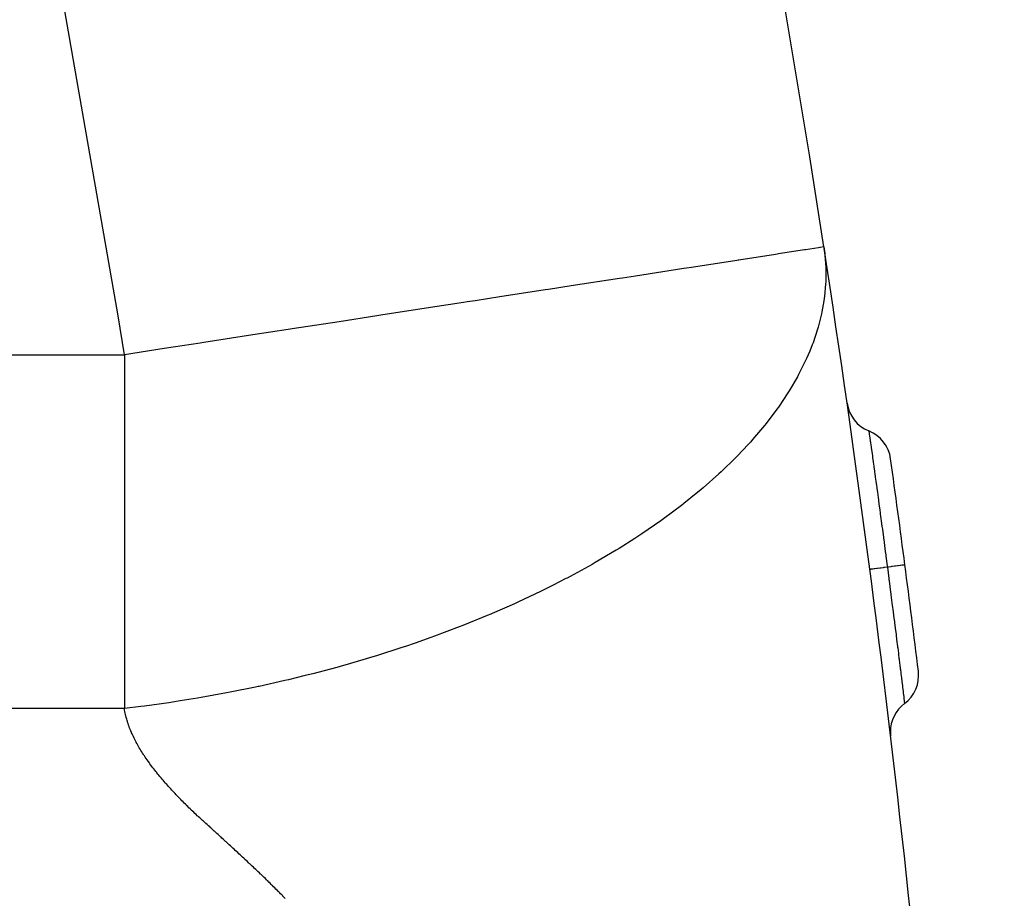
# Model space of a CAD drawing. Extents: x 24 to 1284, y -782 to 196.
# Drawn here: x 583 to 611, y -293 to -268 of the extents above; entities that cross this region are included whole.
import ezdxf

# ---------------------------------------------------------------- set-up
doc = ezdxf.new("R2010")
doc.units = 0
doc.linetypes.add('DASHED', pattern=[11.05, 8.7, -2.35])
doc.layers.get('0').update_dxf_attribs({"linetype": 'CONTINUOUS'})
doc.layers.add('NEVIDI', color=4, linetype='DASHED')

msp = doc.modelspace()

# ---------------------------------------------------------------- linework, layer by layer
at = {"color": 2}
for centre, radius, start, end in [((513, -292.904149), 125, 0, 180), ((513, -292.904149), 124.649573, 0, 180), ((210.662711, -335.454979), 400, 8.765702, 16.641187), ((210.662711, -335.454979), 400, 3.636128, 8.759264), ((607.636276, -278.771748), 1, 188.126244, 248.002427), ((606.887142, -280.626147), 1, 7.878455, 68.002427), ((210.662711, -335.454979), 401, 7.44663, 7.878455), ((210.662711, -335.454979), 401, 7.014577, 7.44663), ((607.668756, -286.606231), 1, 306.890612, 7.01458), ((608.869334, -288.205797), 1, 126.890602, 180), ((608.869334, -288.205797), 1, 180, 186.190578)]:
    msp.add_arc(centre, radius, start, end, dxfattribs=at)
at = {"layer": 'NEVIDI', "color": 7, "linetype": 'CONTINUOUS'}
for p, q in [((586.052904, -276.444661), (583.779287, -263.449715)), ((605.378241, -274.591707), (604.709451, -274.694831)), ((605.447248, -274.581066), (605.378241, -274.591707)), ((605.472848, -274.577119), (605.447248, -274.581066)), ((605.837036, -274.520963), (605.472848, -274.577119)), ((605.877593, -274.514709), (605.837036, -274.520963)), ((605.88871, -274.512995), (605.877593, -274.514709)), ((605.990624, -274.49728), (605.88871, -274.512995)), ((605.990624, -274.497281), (606.015, -274.677434)), ((603.528115, -274.876988), (602.249221, -275.074187)), ((603.572324, -274.870171), (603.528115, -274.876988)), ((603.584669, -274.868267), (603.572324, -274.870171)), ((604.619977, -274.708628), (603.584669, -274.868267)), ((604.668404, -274.70116), (604.619977, -274.708628)), ((604.709451, -274.694831), (604.668404, -274.70116)), ((606.015, -274.677434), (606.0206, -274.727736)), ((606.0206, -274.727736), (606.045107, -275.074667)), ((602.033344, -275.107474), (600.668989, -275.317851)), ((602.10479, -275.096458), (602.033344, -275.107474)), ((602.249221, -275.074187), (602.10479, -275.096458)), ((606.046673, -275.12634), (606.043045, -275.482483)), ((606.045107, -275.074667), (606.046673, -275.12634)), ((600.212736, -275.388203), (598.854364, -275.597658)), ((600.297292, -275.375165), (600.212736, -275.388203)), ((600.668989, -275.317851), (600.297292, -275.375165)), ((598.115401, -275.711602), (596.832444, -275.909428)), ((598.210617, -275.696921), (598.115401, -275.711602)), ((598.854364, -275.597658), (598.210617, -275.696921)), ((606.040372, -275.53552), (606.007256, -275.900158)), ((606.043045, -275.482483), (606.040372, -275.53552)), ((596.832444, -275.909428), (596.136426, -276.016751)), ((606.000144, -275.954437), (605.99128, -276.016805)), ((606.001513, -275.944312), (606.000144, -275.954437)), ((606.007256, -275.900158), (606.001513, -275.944312)), ((594.634491, -276.248342), (593.468466, -276.428138)), ((595.806637, -276.067603), (594.634491, -276.248342)), ((595.909518, -276.051739), (595.806637, -276.067603)), ((596.136426, -276.016751), (595.909518, -276.051739)), ((605.99128, -276.016805), (605.936269, -276.326966)), ((586.224229, -277.545165), (586.052904, -276.444661)), ((593.361388, -276.444649), (592.29564, -276.608982)), ((593.468466, -276.428138), (593.361388, -276.444649)), ((605.924523, -276.382439), (605.828739, -276.762023)), ((605.936269, -276.326966), (605.924523, -276.382439)), ((590.964548, -276.81423), (590.856486, -276.830893)), ((592.29564, -276.608982), (590.964548, -276.81423)), ((605.812205, -276.818488), (605.683468, -277.204332)), ((605.828739, -276.762023), (605.812205, -276.818488)), ((589.854289, -276.985427), (588.470291, -277.198833)), ((590.856486, -276.830893), (589.854289, -276.985427)), ((587.351315, -277.371374), (586.224229, -277.545165)), ((588.364014, -277.21522), (587.351315, -277.371374)), ((588.470291, -277.198833), (588.364014, -277.21522)), ((605.662008, -277.261642), (605.590252, -277.442684)), ((605.683468, -277.204332), (605.662008, -277.261642)), ((575.976301, -277.545165), (586.224229, -277.545165)), ((586.224229, -277.545165), (586.224229, -278.591934)), ((605.499322, -277.653034), (605.472925, -277.710809)), ((605.546984, -277.545125), (605.499322, -277.653034)), ((605.590252, -277.442684), (605.546984, -277.545125)), ((605.472925, -277.710809), (605.275735, -278.106331)), ((605.244138, -278.164806), (605.011855, -278.563477)), ((605.275735, -278.106331), (605.244138, -278.164806)), ((586.224229, -278.591934), (586.224229, -279.218702)), ((604.974039, -278.623954), (604.707252, -279.023122)), ((604.975065, -278.622328), (604.974039, -278.623954)), ((604.994631, -278.591158), (604.975065, -278.622328)), ((605.011855, -278.563477), (604.994631, -278.591158)), ((604.707252, -279.023122), (604.665334, -279.082032)), ((586.224229, -279.218702), (586.224229, -281.361361)), ((604.665334, -279.082032), (604.362074, -279.483431)), ((604.31483, -279.542496), (603.975977, -279.943533)), ((604.362074, -279.483431), (604.31483, -279.542496)), ((607.261709, -279.698948), (607.26361, -279.712425)), ((607.26361, -279.712425), (607.263905, -279.714516)), ((607.263905, -279.714516), (607.264326, -279.717504)), ((607.264326, -279.717504), (607.264381, -279.717895)), ((607.264381, -279.717895), (607.270985, -279.764661)), ((607.270985, -279.764661), (607.272197, -279.773239)), ((607.272197, -279.773239), (607.27263, -279.776301)), ((607.27263, -279.776301), (607.273188, -279.780255)), ((607.273188, -279.780255), (607.283773, -279.855348)), ((607.283773, -279.855348), (607.2865, -279.87474)), ((607.2865, -279.87474), (607.286568, -279.875227)), ((607.286568, -279.875227), (607.288078, -279.885967)), ((607.288078, -279.885967), (607.301637, -279.982623)), ((603.848653, -280.08519), (603.549778, -280.401377)), ((603.923705, -280.002233), (603.848653, -280.08519)), ((603.975977, -279.943533), (603.923705, -280.002233)), ((607.301637, -279.982623), (607.305716, -280.011735)), ((607.305716, -280.011735), (607.306888, -280.020104)), ((607.306888, -280.020104), (607.308912, -280.034556)), ((607.308912, -280.034556), (607.324444, -280.145543)), ((607.324444, -280.145543), (607.330306, -280.187468)), ((603.549778, -280.401377), (603.492366, -280.459737)), ((607.330306, -280.187468), (607.332618, -280.204006)), ((607.332618, -280.204006), (607.335078, -280.221612)), ((607.335078, -280.221612), (607.352172, -280.34407)), ((607.352172, -280.34407), (607.360234, -280.401919)), ((607.360234, -280.401919), (607.363637, -280.426361)), ((607.363637, -280.426361), (607.366525, -280.44711)), ((603.492366, -280.459737), (603.083895, -280.855701)), ((607.366525, -280.44711), (607.384141, -280.573922)), ((607.384141, -280.573922), (607.394656, -280.649782)), ((607.394656, -280.649782), (607.399778, -280.686781)), ((607.399778, -280.686781), (607.403064, -280.710535)), ((607.403064, -280.710535), (607.41985, -280.83205)), ((603.021506, -280.913461), (602.579499, -281.304734)), ((603.083895, -280.855701), (603.021506, -280.913461)), ((607.41985, -280.83205), (607.433313, -280.929732)), ((607.433313, -280.929732), (607.440218, -280.9799)), ((607.440218, -280.9799), (607.4439, -281.006675)), ((607.4439, -281.006675), (607.45942, -281.119667)), ((607.45942, -281.119667), (607.476208, -281.242142)), ((607.476208, -281.242142), (607.484075, -281.299615)), ((586.224229, -281.361361), (586.224229, -281.566799)), ((602.384299, -281.468445), (602.03742, -281.747261)), ((602.512159, -281.361798), (602.384299, -281.468445)), ((602.513034, -281.361061), (602.512159, -281.361798)), ((602.579499, -281.304734), (602.513034, -281.361061)), ((607.484075, -281.299615), (607.487971, -281.328094)), ((607.487971, -281.328094), (607.502097, -281.431472)), ((607.502097, -281.431472), (607.522218, -281.579111)), ((586.224229, -281.566799), (586.224229, -283.858073)), ((601.965357, -281.803377), (601.459351, -282.181559)), ((602.03742, -281.747261), (601.965357, -281.803377)), ((607.522218, -281.579111), (607.531132, -281.644675)), ((607.531132, -281.644675), (607.535278, -281.675204)), ((607.535278, -281.675204), (607.546962, -281.761345)), ((607.546962, -281.761345), (607.570678, -281.936713)), ((607.570678, -281.936713), (607.581161, -282.014447)), ((607.581161, -282.014447), (607.585513, -282.046752)), ((607.585513, -282.046752), (607.594203, -282.111319)), ((607.594203, -282.111319), (607.621509, -282.314717)), ((601.382805, -282.236508), (600.847152, -282.606058)), ((601.459351, -282.181559), (601.382805, -282.236508)), ((607.621509, -282.314717), (607.6328, -282.39904)), ((600.766243, -282.659734), (600.645269, -282.739003)), ((600.847152, -282.606058), (600.766243, -282.659734)), ((607.6328, -282.39904), (607.637345, -282.433018)), ((607.637345, -282.433018), (607.643105, -282.476118)), ((607.643105, -282.476118), (607.673731, -282.705859)), ((600.645269, -282.739003), (600.202387, -283.019601)), ((607.673731, -282.705859), (607.685694, -282.795884)), ((607.685694, -282.795884), (607.690264, -282.830318)), ((607.690264, -282.830318), (607.69283, -282.849665)), ((607.69283, -282.849665), (607.726514, -283.10432)), ((600.117495, -283.071745), (599.527517, -283.420637)), ((600.202387, -283.019601), (600.117495, -283.071745)), ((607.726514, -283.10432), (607.73973, -283.204604)), ((607.73973, -283.204604), (607.743034, -283.229715)), ((599.4389, -283.471103), (598.824773, -283.807979)), ((599.527517, -283.420637), (599.4389, -283.471103)), ((607.743034, -283.229715), (607.744427, -283.240303)), ((607.744427, -283.240303), (607.779646, -283.508908)), ((608.146218, -283.501911), (608.091335, -283.509085)), ((608.14861, -283.501599), (608.146218, -283.501911)), ((608.157473, -283.50044), (608.14861, -283.501599)), ((608.159236, -283.50021), (608.157473, -283.50044)), ((608.204692, -283.494269), (608.159236, -283.50021)), ((608.205381, -283.494178), (608.204692, -283.494269)), ((608.212865, -283.493201), (608.205381, -283.494178)), ((608.213909, -283.493064), (608.212865, -283.493201)), ((608.245808, -283.488895), (608.213909, -283.493064)), ((608.247977, -283.488611), (608.245808, -283.488895)), ((608.251354, -283.48817), (608.247977, -283.488611)), ((608.253528, -283.487886), (608.251354, -283.48817)), ((608.271276, -283.485565), (608.253528, -283.487886)), ((608.273174, -283.485316), (608.271276, -283.485565)), ((608.274044, -283.485202), (608.273174, -283.485316)), ((608.275735, -283.484981), (608.274044, -283.485202)), ((608.280636, -283.484336), (608.275735, -283.484981)), ((608.280683, -283.484329), (608.280636, -283.484336)), ((607.294151, -283.61329), (607.28917, -283.613939)), ((607.29652, -283.612981), (607.294151, -283.61329)), ((607.299369, -283.612608), (607.29652, -283.612981)), ((607.316267, -283.610397), (607.299369, -283.612608)), ((607.321444, -283.609719), (607.316267, -283.610397)), ((607.327078, -283.608982), (607.321444, -283.609719)), ((607.355591, -283.605252), (607.327078, -283.608982)), ((607.363474, -283.604221), (607.355591, -283.605252)), ((607.371833, -283.603127), (607.363474, -283.604221)), ((607.411493, -283.597943), (607.371833, -283.603127)), ((607.421962, -283.596574), (607.411493, -283.597943)), ((607.432828, -283.595154), (607.421962, -283.596574)), ((607.482903, -283.58861), (607.432828, -283.595154)), ((607.495844, -283.586919), (607.482903, -283.58861)), ((607.509046, -283.585194), (607.495844, -283.586919)), ((607.568556, -283.577417), (607.509046, -283.585194)), ((607.583589, -283.575452), (607.568556, -283.577417)), ((607.598915, -283.57345), (607.583589, -283.575452)), ((607.666924, -283.564561), (607.598915, -283.57345)), ((607.683966, -283.562334), (607.666924, -283.564561)), ((607.701112, -283.560093), (607.683966, -283.562334)), ((607.776259, -283.550269), (607.701112, -283.560093)), ((607.784901, -283.54914), (607.776259, -283.550269)), ((607.779646, -283.508908), (607.784901, -283.54914)), ((607.789172, -283.548579), (607.784895, -283.549138)), ((607.784901, -283.549139), (607.826636, -283.869507)), ((607.795677, -283.547729), (607.789172, -283.548579)), ((607.81435, -283.545288), (607.795677, -283.547729)), ((607.88127, -283.536541), (607.81435, -283.545288)), ((607.899581, -283.534148), (607.88127, -283.536541)), ((607.900407, -283.53404), (607.899581, -283.534148)), ((607.917393, -283.53182), (607.900407, -283.53404)), ((607.982666, -283.523288), (607.917393, -283.53182)), ((607.995179, -283.521653), (607.982666, -283.523288)), ((607.998892, -283.521168), (607.995179, -283.521653)), ((608.010272, -283.51968), (607.998892, -283.521168)), ((608.071518, -283.511675), (608.010272, -283.51968)), ((608.078297, -283.510789), (608.071518, -283.511675)), ((608.085414, -283.509859), (608.078297, -283.510789)), ((608.091335, -283.509085), (608.085414, -283.509859)), ((586.224229, -283.858073), (586.224229, -284.056512)), ((586.224229, -284.056512), (586.224229, -286.060769)), ((598.345048, -284.056493), (598.096964, -284.180317)), ((598.700447, -283.873568), (598.345048, -284.056493)), ((598.732807, -283.856578), (598.700447, -283.873568)), ((598.824773, -283.807979), (598.732807, -283.856578)), ((607.826636, -283.869507), (607.829935, -283.894924)), ((607.829935, -283.894924), (607.833365, -283.921361)), ((607.833365, -283.921361), (607.83454, -283.93042)), ((607.83454, -283.93042), (607.876266, -284.253171)), ((598.001789, -284.227005), (597.346313, -284.536819)), ((598.096964, -284.180317), (598.001789, -284.227005)), ((607.876266, -284.253171), (607.882368, -284.300533)), ((607.882368, -284.300533), (607.882849, -284.304271)), ((607.882849, -284.304271), (607.88679, -284.334889)), ((607.88679, -284.334889), (607.924413, -284.628292)), ((597.248426, -284.581391), (596.614631, -284.859924)), ((597.346313, -284.536819), (597.248426, -284.581391)), ((596.575854, -284.876416), (596.475578, -284.918778)), ((596.614631, -284.859924), (596.575854, -284.876416)), ((607.924413, -284.628292), (607.930735, -284.677788)), ((607.930735, -284.677788), (607.933423, -284.698855)), ((607.933423, -284.698855), (607.937716, -284.732515)), ((607.937716, -284.732515), (607.970576, -284.99099)), ((596.475578, -284.918778), (595.787922, -285.198507)), ((607.970576, -284.99099), (607.976597, -285.038503)), ((607.976597, -285.038503), (607.982689, -285.086621)), ((607.982689, -285.086621), (607.986826, -285.119326)), ((607.986826, -285.119326), (608.014749, -285.340645)), ((595.686097, -285.238376), (594.986148, -285.502106)), ((595.787922, -285.198507), (595.686097, -285.238376)), ((608.014749, -285.340645), (608.020474, -285.386147)), ((608.020474, -285.386147), (608.028977, -285.453792)), ((608.028977, -285.453792), (608.032807, -285.484288)), ((594.443621, -285.694579), (594.173099, -285.786812)), ((594.882712, -285.539588), (594.443621, -285.694579)), ((594.986148, -285.502106), (594.882712, -285.539588)), ((608.032807, -285.484288), (608.056627, -285.674341)), ((608.056627, -285.674341), (608.061902, -285.716521)), ((608.061902, -285.716521), (608.072296, -285.799749)), ((594.068449, -285.821839), (593.351797, -286.052177)), ((594.173099, -285.786812), (594.068449, -285.821839)), ((608.072296, -285.799749), (608.075866, -285.828376)), ((608.075866, -285.828376), (608.095289, -285.984475)), ((608.095289, -285.984475), (608.100137, -286.023538)), ((586.224229, -286.060769), (586.224229, -286.624931)), ((593.246176, -286.084746), (592.524609, -286.298075)), ((593.351797, -286.052177), (593.246176, -286.084746)), ((608.100137, -286.023538), (608.112432, -286.122779)), ((608.112432, -286.122779), (608.11566, -286.14888)), ((608.11566, -286.14888), (608.130706, -286.27077)), ((608.130706, -286.27077), (608.135096, -286.306405)), ((591.5883, -286.551792), (591.29962, -286.624923)), ((591.694685, -286.524244), (591.5883, -286.551792)), ((592.23092, -286.380416), (591.694685, -286.524244)), ((592.418456, -286.328132), (592.23092, -286.380416)), ((592.524609, -286.298075), (592.418456, -286.328132)), ((608.135096, -286.306405), (608.148351, -286.414124)), ((608.148351, -286.414124), (608.151273, -286.437896)), ((608.151273, -286.437896), (608.16283, -286.532005)), ((608.16283, -286.532005), (608.166709, -286.563622)), ((608.166709, -286.563622), (608.180064, -286.672635)), ((586.224229, -286.624931), (586.224229, -287.545165)), ((590.757984, -286.755822), (590.036084, -286.91773)), ((590.864239, -286.730786), (590.757984, -286.755822)), ((591.29962, -286.624923), (590.864239, -286.730786)), ((608.180064, -286.672635), (608.182578, -286.693175)), ((608.182578, -286.693175), (608.190948, -286.76165)), ((608.190948, -286.76165), (608.194242, -286.788624)), ((608.194242, -286.788624), (608.207516, -286.897494)), ((589.107398, -287.10541), (588.395465, -287.233909)), ((589.21248, -287.085321), (589.107398, -287.10541)), ((589.930319, -286.940264), (589.21248, -287.085321)), ((590.009374, -286.923449), (589.930319, -286.940264)), ((590.036084, -286.91773), (590.009374, -286.923449)), ((608.207516, -286.897494), (608.209669, -286.91518)), ((608.209669, -286.91518), (608.214991, -286.958939)), ((608.214991, -286.958939), (608.217768, -286.981793)), ((608.217768, -286.981793), (608.230011, -287.082736)), ((608.230011, -287.082736), (608.231708, -287.096749)), ((608.231708, -287.096749), (608.23489, -287.123044)), ((608.23489, -287.123044), (608.237085, -287.141193)), ((587.484807, -287.379146), (586.790092, -287.47565)), ((587.587564, -287.363824), (587.484807, -287.379146)), ((587.799433, -287.331379), (587.587564, -287.363824)), ((588.291547, -287.251563), (587.799433, -287.331379)), ((588.395465, -287.233909), (588.291547, -287.251563)), ((608.237085, -287.141193), (608.247485, -287.227238)), ((608.247485, -287.227238), (608.248767, -287.237851)), ((608.248767, -287.237851), (608.250336, -287.250837)), ((608.250336, -287.250837), (608.251948, -287.264189)), ((608.251948, -287.264189), (608.259958, -287.330578)), ((608.259958, -287.330578), (608.260797, -287.337533)), ((608.260797, -287.337533), (608.261168, -287.340618)), ((608.261168, -287.340618), (608.262207, -287.349233)), ((608.262207, -287.349233), (608.267155, -287.390306)), ((608.267155, -287.390306), (608.267422, -287.392528)), ((608.267422, -287.392528), (608.267527, -287.393394)), ((608.267527, -287.393394), (608.267876, -287.396299)), ((608.267876, -287.396299), (608.269045, -287.406014)), ((586.224229, -287.545165), (575.933626, -287.545165)), ((586.688822, -287.48869), (586.224229, -287.545165)), ((586.231053, -287.586838), (586.224229, -287.545165)), ((586.231301, -287.588267), (586.231053, -287.586838)), ((586.239158, -287.631259), (586.231301, -287.588267)), ((586.247786, -287.674135), (586.239158, -287.631259)), ((586.257171, -287.716891), (586.247786, -287.674135)), ((586.790092, -287.47565), (586.688822, -287.48869)), ((586.267299, -287.75952), (586.257171, -287.716891)), ((586.272002, -287.778291), (586.267299, -287.75952)), ((586.278156, -287.802017), (586.272002, -287.778291)), ((586.289726, -287.844377), (586.278156, -287.802017)), ((586.301993, -287.886594), (586.289726, -287.844377)), ((586.309147, -287.910121), (586.301993, -287.886594)), ((586.314943, -287.928663), (586.309147, -287.910121)), ((586.328558, -287.970578), (586.314943, -287.928663)), ((586.342823, -288.012335), (586.328558, -287.970578)), ((586.35772, -288.053927), (586.342823, -288.012335)), ((586.373233, -288.09535), (586.35772, -288.053927)), ((586.374825, -288.099503), (586.373233, -288.09535)), ((586.389344, -288.136599), (586.374825, -288.099503)), ((586.406039, -288.177671), (586.389344, -288.136599)), ((586.423304, -288.218565), (586.406039, -288.177671)), ((586.428296, -288.230116), (586.423304, -288.218565)), ((586.441124, -288.25928), (586.428296, -288.230116)), ((586.459487, -288.299813), (586.441124, -288.25928)), ((586.478377, -288.340165), (586.459487, -288.299813)), ((586.497781, -288.380334), (586.478377, -288.340165)), ((586.516304, -288.417581), (586.497781, -288.380334)), ((586.517685, -288.420319), (586.516304, -288.417581)), ((586.538077, -288.460118), (586.517685, -288.420319)), ((586.558941, -288.499729), (586.538077, -288.460118)), ((586.580266, -288.539152), (586.558941, -288.499729)), ((586.584642, -288.547117), (586.580266, -288.539152)), ((586.602037, -288.578384), (586.584642, -288.547117)), ((586.624241, -288.617423), (586.602037, -288.578384)), ((586.646866, -288.65627), (586.624241, -288.617423)), ((586.669908, -288.694933), (586.646866, -288.65627)), ((586.693121, -288.733032), (586.669908, -288.694933)), ((586.69336, -288.73342), (586.693121, -288.733032)), ((586.717205, -288.771731), (586.69336, -288.73342)), ((586.741431, -288.80986), (586.717205, -288.771731)), ((586.766032, -288.847808), (586.741431, -288.80986)), ((586.774955, -288.861391), (586.766032, -288.847808)), ((586.790996, -288.88558), (586.774955, -288.861391)), ((586.81631, -288.92318), (586.790996, -288.88558)), ((586.841963, -288.960609), (586.81631, -288.92318)), ((586.867942, -288.997871), (586.841963, -288.960609)), ((586.894236, -289.034965), (586.867942, -288.997871)), ((586.902102, -289.045945), (586.894236, -289.034965)), ((586.920835, -289.071894), (586.902102, -289.045945)), ((586.947729, -289.10866), (586.920835, -289.071894)), ((586.97491, -289.145268), (586.947729, -289.10866)), ((586.995898, -289.173177), (586.97491, -289.145268)), ((587.002369, -289.181719), (586.995898, -289.173177)), ((587.030096, -289.218017), (587.002369, -289.181719)), ((587.058085, -289.254165), (587.030096, -289.218017)), ((587.086326, -289.290165), (587.058085, -289.254165)), ((587.114811, -289.326021), (587.086326, -289.290165)), ((587.139216, -289.356397), (587.114811, -289.326021)), ((587.14353, -289.361736), (587.139216, -289.356397)), ((587.172478, -289.397313), (587.14353, -289.361736)), ((587.20165, -289.432753), (587.172478, -289.397313)), ((587.231043, -289.468056), (587.20165, -289.432753)), ((587.243462, -289.482852), (587.231043, -289.468056)), ((587.260655, -289.503222), (587.243462, -289.482852)), ((587.29048, -289.538254), (587.260655, -289.503222)), ((587.320504, -289.573159), (587.29048, -289.538254)), ((587.35071, -289.607947), (587.320504, -289.573159)), ((587.381082, -289.642627), (587.35071, -289.607947)), ((587.400965, -289.665182), (587.381082, -289.642627)), ((587.411606, -289.677208), (587.400965, -289.665182)), ((587.442265, -289.711698), (587.411606, -289.677208)), ((587.473049, -289.746104), (587.442265, -289.711698)), ((587.503958, -289.780426), (587.473049, -289.746104)), ((587.51347, -289.790944), (587.503958, -289.780426)), ((587.534992, -289.814664), (587.51347, -289.790944)), ((587.566151, -289.848815), (587.534992, -289.814664)), ((587.597436, -289.88288), (587.566151, -289.848815)), ((587.628847, -289.916857), (587.597436, -289.88288)), ((587.660386, -289.950746), (587.628847, -289.916857)), ((587.68184, -289.973671), (587.660386, -289.950746)), ((587.692051, -289.984546), (587.68184, -289.973671)), ((587.723845, -290.018256), (587.692051, -289.984546)), ((587.755769, -290.051873), (587.723845, -290.018256)), ((587.787826, -290.085396), (587.755769, -290.051873)), ((587.799841, -290.0979), (587.787826, -290.085396)), ((587.820018, -290.118822), (587.799841, -290.0979)), ((587.852348, -290.152147), (587.820018, -290.118822)), ((587.88482, -290.185369), (587.852348, -290.152147)), ((587.917435, -290.218485), (587.88482, -290.185369)), ((587.950196, -290.251493), (587.917435, -290.218485)), ((587.980073, -290.28137), (587.950196, -290.251493)), ((587.983105, -290.28439), (587.980073, -290.28137)), ((588.016166, -290.317174), (587.983105, -290.28439)), ((588.049381, -290.34984), (588.016166, -290.317174)), ((588.082752, -290.382387), (588.049381, -290.34984)), ((588.104624, -290.40357), (588.082752, -290.382387)), ((588.116282, -290.414812), (588.104624, -290.40357)), ((588.149974, -290.44711), (588.116282, -290.414812)), ((588.183831, -290.47928), (588.149974, -290.44711)), ((588.217855, -290.511317), (588.183831, -290.47928)), ((588.252049, -290.543218), (588.217855, -290.511317)), ((588.286414, -290.574979), (588.252049, -290.543218)), ((588.296495, -290.584238), (588.286414, -290.574979)), ((588.320957, -290.606598), (588.296495, -290.584238)), ((588.355673, -290.638075), (588.320957, -290.606598)), ((588.390495, -290.669453), (588.355673, -290.638075)), ((588.42532, -290.700827), (588.390495, -290.669453)), ((588.432354, -290.707174), (588.42532, -290.700827)), ((588.4601, -290.732243), (588.432354, -290.707174)), ((588.494842, -290.763694), (588.4601, -290.732243)), ((588.529559, -290.795168), (588.494842, -290.763694)), ((588.564262, -290.826655), (588.529559, -290.795168)), ((588.598961, -290.858145), (588.564262, -290.826655)), ((588.626264, -290.88293), (588.598961, -290.858145)), ((588.633654, -290.889639), (588.626264, -290.88293)), ((588.668338, -290.921139), (588.633654, -290.889639)), ((588.703013, -290.952647), (588.668338, -290.921139)), ((588.737676, -290.984165), (588.703013, -290.952647)), ((588.766642, -291.010522), (588.737676, -290.984165)), ((588.772324, -291.015694), (588.766642, -291.010522)), ((588.806955, -291.047237), (588.772324, -291.015694)), ((588.841568, -291.078795), (588.806955, -291.047237)), ((588.876159, -291.11037), (588.841568, -291.078795)), ((588.910728, -291.141964), (588.876159, -291.11037)), ((588.945275, -291.173576), (588.910728, -291.141964)), ((588.958224, -291.185435), (588.945275, -291.173576)), ((588.9798, -291.205206), (588.958224, -291.185435)), ((589.014305, -291.236853), (588.9798, -291.205206)), ((589.048789, -291.268517), (589.014305, -291.236853)), ((589.083253, -291.300197), (589.048789, -291.268517)), ((589.098847, -291.314542), (589.083253, -291.300197)), ((589.117698, -291.331893), (589.098847, -291.314542)), ((589.152124, -291.363605), (589.117698, -291.331893)), ((589.186532, -291.395332), (589.152124, -291.363605)), ((589.220921, -291.427073), (589.186532, -291.395332)), ((589.255292, -291.458829), (589.220921, -291.427073)), ((589.289646, -291.490598), (589.255292, -291.458829)), ((589.290259, -291.491166), (589.289646, -291.490598)), ((589.323982, -291.522381), (589.290259, -291.491166)), ((589.358302, -291.554178), (589.323982, -291.522381)), ((589.392605, -291.585987), (589.358302, -291.554178)), ((589.426892, -291.617809), (589.392605, -291.585987)), ((589.428335, -291.619149), (589.426892, -291.617809)), ((589.461163, -291.649643), (589.428335, -291.619149)), ((589.49542, -291.68149), (589.461163, -291.649643)), ((589.529661, -291.71335), (589.49542, -291.68149)), ((589.563887, -291.745221), (589.529661, -291.71335)), ((589.598099, -291.777104), (589.563887, -291.745221)), ((589.620695, -291.798176), (589.598099, -291.777104)), ((589.632296, -291.808999), (589.620695, -291.798176)), ((589.66648, -291.840905), (589.632296, -291.808999)), ((589.700649, -291.872823), (589.66648, -291.840905)), ((589.734804, -291.904752), (589.700649, -291.872823)), ((589.755649, -291.924251), (589.734804, -291.904752)), ((589.768943, -291.936693), (589.755649, -291.924251)), ((589.803065, -291.968649), (589.768943, -291.936693)), ((589.837167, -292.000621), (589.803065, -291.968649)), ((589.871247, -292.03261), (589.837167, -292.000621)), ((589.905303, -292.064618), (589.871247, -292.03261)), ((589.939334, -292.096647), (589.905303, -292.064618)), ((589.947786, -292.104611), (589.939334, -292.096647)), ((589.973335, -292.128699), (589.947786, -292.104611)), ((590.007303, -292.160779), (589.973335, -292.128699)), ((590.041223, -292.192895), (590.007303, -292.160779)), ((590.075084, -292.225059), (590.041223, -292.192895)), ((590.080042, -292.229779), (590.075084, -292.225059)), ((590.108872, -292.25728), (590.080042, -292.229779)), ((590.142586, -292.289559), (590.108872, -292.25728)), ((590.176222, -292.321899), (590.142586, -292.289559)), ((590.20978, -292.3543), (590.176222, -292.321899)), ((590.243258, -292.386764), (590.20978, -292.3543)), ((590.268263, -292.411105), (590.243258, -292.386764)), ((590.276652, -292.419291), (590.268263, -292.411105)), ((590.309962, -292.451882), (590.276652, -292.419291)), ((590.343186, -292.48454), (590.309962, -292.451882)), ((590.37632, -292.517265), (590.343186, -292.48454)), ((590.395579, -292.536358), (590.37632, -292.517265)), ((590.409364, -292.550059), (590.395579, -292.536358)), ((590.442315, -292.582924), (590.409364, -292.550059)), ((590.475171, -292.61586), (590.442315, -292.582924)), ((590.507928, -292.648871), (590.475171, -292.61586)), ((590.540585, -292.681957), (590.507928, -292.648871)), ((590.573139, -292.715121), (590.540585, -292.681957)), ((590.577038, -292.719106), (590.573139, -292.715121)), ((590.605587, -292.748364), (590.577038, -292.719106)), ((590.637925, -292.78169), (590.605587, -292.748364)), ((590.670152, -292.815098), (590.637925, -292.78169)), ((590.698359, -292.844507), (590.670152, -292.815098)), ((590.702264, -292.848593), (590.698359, -292.844507)), ((590.734258, -292.882174), (590.702264, -292.848593)), ((590.76613, -292.915845), (590.734258, -292.882174))]:
    msp.add_line(p, q, dxfattribs=at)
for radius in [124.648355, 122.649573]:
    msp.add_arc((513, -292.904149), radius, 0, 180, dxfattribs=at)

doc.saveas('drawing.dxf')
